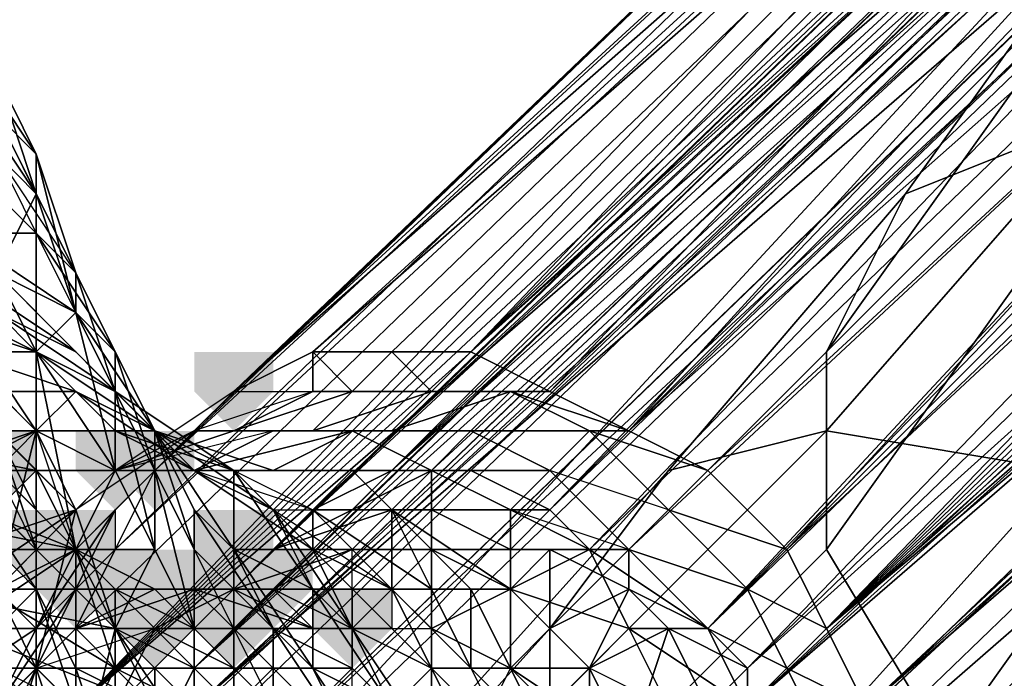
# Model space of a CAD drawing. Units: millimetres. Extents: x 3879 to 10254, y -1772 to 978.
# Drawn here: x 4846 to 4866, y -376 to -363 of the extents above; entities that cross this region are included whole.
import ezdxf

# ---------------------------------------------------------------- set-up
doc = ezdxf.new("R2010")
doc.units = ezdxf.units.MM
doc.layers.add('PDF _Слой1', color=7, linetype='Continuous')
doc.layers.add('Слой1', color=250, linetype='Continuous', lineweight=25)
doc.styles.get("Standard").update_dxf_attribs({"font": 'ariali.ttf', "height": 150})
doc.dimstyles.new('Стиль 150', dxfattribs={"dimtxt": 150, "dimasz": 150, "dimexe": 50, "dimexo": 0, "dimgap": 50, "dimtad": 1, "dimdec": 0, "dimdsep": 32, "dimtxsty": 'Standard', "dimcen": 150, "dimclrd": 256, "dimclre": 256, "dimadec": 0, "dimazin": 0, "dimtfac": 1, "dimtdec": 0, "dimtmove": 0, "dimatfit": 3, "dimfxl": 0, "dimlwd": -1, "dimarcsym": 0})

# ---------------------------------------------------------------- blocks, each defined once
blk = doc.blocks.new('*D8')
at = {"layer": 'Defpoints', "color": 0}
for p in [(9878.981, -351.902), (3878.946, -353.137), (9878.981, -1721.502)]:
    blk.add_point(p, dxfattribs=at)
at = {"layer": 'Слой1', "lineweight": -2}
for p, q in [((9878.981, -351.902), (9878.981, -1771.502)), ((3878.946, -353.137), (3878.946, -1771.502))]:
    blk.add_line(p, q, dxfattribs=at)
at = {"layer": 'Слой1'}
blk.add_line((4028.946, -1721.502), (9728.981, -1721.502), dxfattribs=at)
for points in [[(4028.946, -1696.502), (4028.946, -1746.502), (3878.946, -1721.502)], [(9728.981, -1696.502), (9728.981, -1746.502), (9878.981, -1721.502)]]:
    blk.add_solid(points, dxfattribs=at)
at = {"layer": 'Слой1', "color": 0, "insert": (6811.911, -1594.916), "char_height": 150, "attachment_point": 5}
blk.add_mtext('6000', dxfattribs=at)
blk = doc.blocks.new('*D10')
at = {"layer": 'Defpoints', "color": 0}
for p in [(8825.119, -351.961), (4824.493, -356.666), (8825.119, -766.204)]:
    blk.add_point(p, dxfattribs=at)
at = {"layer": 'Слой1', "lineweight": -2}
for p, q in [((8825.119, -351.961), (8825.119, -816.204)), ((4824.493, -356.666), (4824.493, -816.204))]:
    blk.add_line(p, q, dxfattribs=at)
at = {"layer": 'Слой1'}
blk.add_line((4974.493, -766.204), (8675.119, -766.204), dxfattribs=at)
for points in [[(4974.493, -741.204), (4974.493, -791.204), (4824.493, -766.204)], [(8675.119, -741.204), (8675.119, -791.204), (8825.119, -766.204)]]:
    blk.add_solid(points, dxfattribs=at)
at = {"layer": 'Слой1', "color": 0, "insert": (6906.908, -639.618), "char_height": 150, "attachment_point": 5}
blk.add_mtext('4000', dxfattribs=at)

msp = doc.modelspace()

# ---------------------------------------------------------------- hatches: boundary and pattern name
at = {"layer": 'PDF _Слой1'}
for points in [[(4850.368, -369.995), (4849.584, -369.995), (4849.584, -370.779), (4850.368, -371.563), (4851.153, -370.779), (4851.153, -369.995)], [(4850.368, -369.995), (4849.584, -369.995), (4849.584, -370.779), (4850.368, -371.563), (4851.153, -370.779), (4851.153, -369.995)], [(4845.664, -371.563), (4844.88, -371.563), (4844.88, -372.347), (4845.664, -373.131), (4846.448, -372.347), (4846.448, -371.563)], [(4845.664, -371.563), (4844.88, -371.563), (4844.88, -372.347), (4845.664, -373.131), (4846.448, -372.347), (4846.448, -371.563)], [(4848.016, -371.563), (4847.232, -371.563), (4847.232, -372.347), (4848.016, -373.131), (4848.8, -372.347), (4848.8, -371.563)], [(4848.8, -371.563), (4848.016, -371.563), (4848.016, -372.347), (4848.8, -373.131), (4849.584, -372.347), (4849.584, -371.563)], [(4846.448, -373.131), (4845.664, -373.131), (4845.664, -373.916), (4846.448, -374.7), (4847.232, -373.916), (4847.232, -373.131)], [(4847.232, -373.131), (4846.448, -373.131), (4846.448, -373.916), (4847.232, -374.7), (4848.016, -373.916), (4848.016, -373.131)], [(4847.232, -373.131), (4846.448, -373.131), (4846.448, -373.916), (4847.232, -374.7), (4848.016, -373.916), (4848.016, -373.131)], [(4847.232, -373.131), (4846.448, -373.131), (4846.448, -373.916), (4847.232, -374.7), (4848.016, -373.916), (4848.016, -373.131)], [(4847.232, -373.131), (4846.448, -373.131), (4846.448, -373.916), (4847.232, -374.7), (4848.016, -373.916), (4848.016, -373.131)], [(4847.232, -373.131), (4846.448, -373.131), (4846.448, -373.916), (4847.232, -374.7), (4848.016, -373.916), (4848.016, -373.131)], [(4850.368, -373.131), (4849.584, -373.131), (4849.584, -373.916), (4850.368, -374.7), (4851.153, -373.916), (4851.153, -373.131)], [(4850.368, -373.131), (4849.584, -373.131), (4849.584, -373.916), (4850.368, -374.7), (4851.153, -373.916), (4851.153, -373.131)], [(4847.232, -373.916), (4846.448, -373.916), (4846.448, -374.7), (4847.232, -375.484), (4848.016, -374.7), (4848.016, -373.916)], [(4848.016, -373.916), (4847.232, -373.916), (4847.232, -374.7), (4848.016, -375.484), (4848.8, -374.7), (4848.8, -373.916)], [(4848.016, -373.916), (4847.232, -373.916), (4847.232, -374.7), (4848.016, -375.484), (4848.8, -374.7), (4848.8, -373.916)], [(4848.8, -373.916), (4848.016, -373.916), (4848.016, -374.7), (4848.8, -375.484), (4849.584, -374.7), (4849.584, -373.916)], [(4848.8, -373.916), (4848.016, -373.916), (4848.016, -374.7), (4848.8, -375.484), (4849.584, -374.7), (4849.584, -373.916)], [(4848.8, -373.916), (4848.016, -373.916), (4848.016, -374.7), (4848.8, -375.484), (4849.584, -374.7), (4849.584, -373.916)], [(4848.8, -373.916), (4848.016, -373.916), (4848.016, -374.7), (4848.8, -375.484), (4849.584, -374.7), (4849.584, -373.916)], [(4849.584, -373.916), (4848.8, -373.916), (4848.8, -374.7), (4849.584, -375.484), (4850.368, -374.7), (4850.368, -373.916)], [(4849.584, -373.916), (4848.8, -373.916), (4848.8, -374.7), (4849.584, -375.484), (4850.368, -374.7), (4850.368, -373.916)], [(4849.584, -373.916), (4848.8, -373.916), (4848.8, -374.7), (4849.584, -375.484), (4850.368, -374.7), (4850.368, -373.916)], [(4849.584, -373.916), (4848.8, -373.916), (4848.8, -374.7), (4849.584, -375.484), (4850.368, -374.7), (4850.368, -373.916)], [(4849.584, -373.916), (4848.8, -373.916), (4848.8, -374.7), (4849.584, -375.484), (4850.368, -374.7), (4850.368, -373.916)], [(4849.584, -373.916), (4848.8, -373.916), (4848.8, -374.7), (4849.584, -375.484), (4850.368, -374.7), (4850.368, -373.916)], [(4849.584, -373.916), (4848.8, -373.916), (4848.8, -374.7), (4849.584, -375.484), (4850.368, -374.7), (4850.368, -373.916)], [(4850.368, -373.916), (4849.584, -373.916), (4849.584, -374.7), (4850.368, -375.484), (4851.153, -374.7), (4851.153, -373.916)], [(4851.153, -373.916), (4850.368, -373.916), (4850.368, -374.7), (4851.153, -375.484), (4851.937, -374.7), (4851.937, -373.916)], [(4848.8, -374.7), (4848.016, -374.7), (4848.016, -375.484), (4848.8, -376.268), (4849.584, -375.484), (4849.584, -374.7)], [(4848.8, -374.7), (4848.016, -374.7), (4848.016, -375.484), (4848.8, -376.268), (4849.584, -375.484), (4849.584, -374.7)], [(4848.8, -374.7), (4848.016, -374.7), (4848.016, -375.484), (4848.8, -376.268), (4849.584, -375.484), (4849.584, -374.7)], [(4848.8, -374.7), (4848.016, -374.7), (4848.016, -375.484), (4848.8, -376.268), (4849.584, -375.484), (4849.584, -374.7)], [(4850.368, -374.7), (4849.584, -374.7), (4849.584, -375.484), (4850.368, -376.268), (4851.153, -375.484), (4851.153, -374.7)], [(4850.368, -374.7), (4849.584, -374.7), (4849.584, -375.484), (4850.368, -376.268), (4851.153, -375.484), (4851.153, -374.7)], [(4852.721, -374.7), (4851.937, -374.7), (4851.937, -375.484), (4852.721, -376.268), (4853.505, -375.484), (4853.505, -374.7)], [(4852.721, -374.7), (4851.937, -374.7), (4851.937, -375.484), (4852.721, -376.268), (4853.505, -375.484), (4853.505, -374.7)]]:
    msp.add_hatch(color=256, dxfattribs=at).paths.add_polyline_path(points)

# ---------------------------------------------------------------- linework, layer by layer
at = {"layer": 'PDF _Слой1', "lineweight": 25}
for points in [[(4873.107, -353.529), (4850.368, -375.484), (4873.107, -353.529), (4850.368, -375.484), (4873.107, -352.745)], [(4850.368, -375.484), (4873.107, -352.745), (4850.368, -374.7)], [(4873.107, -352.745), (4872.323, -353.529), (4850.368, -374.7)], [(4858.209, -373.916), (4857.425, -373.916), (4879.38, -352.745)], [(4879.38, -352.745), (4857.425, -373.916), (4877.028, -353.529)], [(4859.778, -375.484), (4858.209, -373.916), (4880.948, -352.745)], [(4880.948, -352.745), (4858.209, -373.916), (4879.38, -352.745)], [(4881.732, -353.529), (4859.778, -375.484), (4881.732, -352.745)], [(4881.732, -352.745), (4859.778, -375.484), (4880.948, -352.745)], [(4862.13, -375.484), (4884.084, -352.745), (4861.346, -373.916)], [(4884.084, -352.745), (4882.516, -352.745), (4861.346, -373.916)], [(4882.516, -352.745), (4880.164, -353.529), (4861.346, -373.916)], [(4884.869, -353.529), (4862.13, -375.484), (4884.869, -353.529), (4862.13, -375.484), (4884.869, -352.745)], [(4884.869, -352.745), (4884.084, -352.745), (4862.13, -375.484)], [(4870.755, -354.313), (4847.232, -377.052), (4870.755, -353.529)], [(4870.755, -353.529), (4847.232, -377.052), (4869.971, -353.529)], [(4847.232, -377.052), (4847.232, -375.484), (4869.971, -353.529)], [(4847.232, -375.484), (4848.016, -373.916), (4869.971, -353.529)], [(4869.971, -353.529), (4848.016, -373.916), (4869.187, -353.529)], [(4848.016, -373.916), (4848.8, -372.347), (4869.187, -353.529)], [(4869.187, -353.529), (4848.8, -372.347), (4868.403, -353.529)], [(4848.8, -372.347), (4849.584, -371.563), (4868.403, -353.529)], [(4873.107, -354.313), (4873.107, -353.529), (4849.584, -376.268)], [(4849.584, -376.268), (4873.107, -353.529), (4850.368, -375.484)], [(4849.584, -371.563), (4850.368, -370.779), (4868.403, -353.529)], [(4851.153, -373.916), (4850.368, -374.7), (4872.323, -353.529)], [(4869.187, -353.529), (4868.403, -353.529), (4850.368, -370.779)], [(4851.937, -369.995), (4869.971, -353.529), (4850.368, -370.779)], [(4869.971, -353.529), (4869.187, -353.529), (4850.368, -370.779)], [(4851.937, -373.131), (4851.153, -373.916), (4873.107, -353.529)], [(4873.107, -353.529), (4851.153, -373.916), (4872.323, -353.529)], [(4853.505, -372.347), (4851.937, -373.131), (4873.107, -353.529)], [(4853.505, -369.995), (4870.755, -353.529), (4851.937, -369.995)], [(4870.755, -353.529), (4851.937, -369.995), (4870.755, -353.529), (4851.937, -369.995), (4869.971, -353.529)], [(4854.289, -372.347), (4853.505, -372.347), (4874.675, -353.529)], [(4874.675, -353.529), (4853.505, -372.347), (4873.891, -353.529)], [(4873.891, -353.529), (4853.505, -372.347), (4873.107, -353.529)], [(4853.505, -369.995), (4855.073, -369.995), (4870.755, -353.529)], [(4854.289, -372.347), (4874.675, -353.529), (4855.073, -372.347)], [(4870.755, -353.529), (4855.073, -369.995), (4871.539, -353.529)], [(4871.539, -353.529), (4855.073, -369.995), (4872.323, -353.529)], [(4872.323, -353.529), (4855.073, -369.995), (4873.107, -353.529)], [(4855.073, -369.995), (4856.641, -370.779), (4873.107, -353.529)], [(4874.675, -353.529), (4855.073, -372.347), (4874.675, -353.529), (4855.073, -372.347), (4875.459, -353.529)], [(4855.073, -372.347), (4875.459, -353.529), (4856.641, -373.131)], [(4873.107, -353.529), (4856.641, -370.779), (4874.675, -353.529)], [(4856.641, -370.779), (4858.209, -371.563), (4874.675, -353.529)], [(4876.244, -353.529), (4877.028, -353.529), (4856.641, -373.131)], [(4875.459, -353.529), (4876.244, -353.529), (4856.641, -373.131)], [(4857.425, -373.916), (4856.641, -373.131), (4877.028, -353.529)], [(4874.675, -353.529), (4858.209, -371.563), (4877.028, -353.529)], [(4859.778, -372.347), (4878.596, -353.529), (4858.209, -371.563)], [(4878.596, -353.529), (4877.028, -353.529), (4858.209, -371.563)], [(4861.346, -373.916), (4880.164, -353.529), (4859.778, -372.347)], [(4880.164, -353.529), (4878.596, -353.529), (4859.778, -372.347)], [(4860.562, -376.268), (4859.778, -375.484), (4882.516, -353.529)], [(4882.516, -353.529), (4859.778, -375.484), (4881.732, -353.529)], [(4883.3, -354.313), (4860.562, -376.268), (4882.516, -353.529)], [(4885.653, -354.313), (4862.13, -375.484), (4885.653, -354.313), (4862.13, -375.484), (4885.653, -353.529)], [(4885.653, -353.529), (4884.869, -353.529), (4862.13, -375.484)], [(4870.755, -355.097), (4847.232, -377.052), (4870.755, -354.313)], [(4873.107, -355.097), (4849.584, -376.268), (4873.107, -355.097), (4849.584, -376.268), (4873.107, -354.313)], [(4884.084, -355.097), (4860.562, -376.268), (4883.3, -354.313)], [(4886.437, -355.097), (4886.437, -354.313), (4862.13, -375.484)], [(4886.437, -354.313), (4885.653, -354.313), (4862.13, -375.484)], [(4870.755, -355.881), (4847.232, -377.052), (4870.755, -355.097)], [(4873.107, -355.881), (4849.584, -377.052), (4873.107, -355.881), (4849.584, -377.052), (4873.107, -355.881), (4849.584, -377.052), (4873.107, -355.097)], [(4849.584, -377.052), (4873.107, -355.097), (4849.584, -376.268)], [(4884.084, -355.881), (4860.562, -377.052), (4884.084, -355.097)], [(4860.562, -377.052), (4860.562, -376.268), (4884.084, -355.097)], [(4862.914, -377.052), (4886.437, -355.097), (4862.13, -375.484)], [(4886.437, -355.881), (4862.914, -377.052), (4886.437, -355.881), (4862.914, -377.052), (4886.437, -355.881), (4862.914, -377.052), (4886.437, -355.097)], [(4870.755, -356.666), (4847.232, -377.052), (4870.755, -355.881)], [(4873.107, -356.666), (4873.107, -355.881), (4849.584, -377.052)], [(4884.084, -356.666), (4860.562, -377.052), (4884.084, -355.881)], [(4886.437, -356.666), (4886.437, -355.881), (4862.914, -377.052)], [(4848.016, -378.62), (4847.232, -377.052), (4870.755, -356.666)], [(4870.755, -356.666), (4848.016, -378.62), (4870.755, -356.666), (4848.016, -378.62), (4869.971, -357.45)], [(4850.368, -378.62), (4873.107, -356.666), (4849.584, -377.052)], [(4873.107, -356.666), (4850.368, -378.62), (4872.323, -357.45)], [(4861.346, -378.62), (4860.562, -377.052), (4884.084, -356.666)], [(4884.084, -356.666), (4861.346, -378.62), (4884.084, -356.666), (4861.346, -378.62), (4884.084, -357.45)], [(4863.698, -378.62), (4886.437, -356.666), (4862.914, -377.052)], [(4869.971, -357.45), (4869.971, -358.234), (4848.016, -378.62)], [(4872.323, -357.45), (4850.368, -378.62), (4872.323, -358.234)], [(4884.084, -357.45), (4883.3, -357.45), (4861.346, -378.62)], [(4883.3, -357.45), (4883.3, -358.234), (4861.346, -378.62)], [(4848.016, -379.404), (4869.971, -358.234), (4850.368, -379.404)], [(4848.016, -379.404), (4848.016, -378.62), (4869.971, -358.234)], [(4848.016, -378.62), (4869.971, -358.234), (4848.016, -378.62), (4869.971, -358.234)], [(4850.368, -379.404), (4872.323, -358.234), (4850.368, -378.62)], [(4872.323, -358.234), (4850.368, -379.404), (4869.971, -358.234)], [(4861.346, -379.404), (4861.346, -378.62), (4883.3, -358.234)], [(4863.698, -379.404), (4861.346, -379.404), (4885.653, -358.234)], [(4883.3, -358.234), (4885.653, -358.234), (4861.346, -379.404)], [(4867.619, -361.37), (4863.698, -366.859), (4867.619, -365.291), (4871.539, -360.586)], [(4866.05, -364.506), (4862.13, -369.995), (4863.698, -366.859), (4867.619, -361.37)], [(4845.664, -365.291), (4844.88, -363.722), (4846.448, -366.075)], [(4845.664, -364.506), (4846.448, -366.075), (4844.88, -363.722)], [(4845.664, -366.075), (4844.88, -364.506), (4846.448, -366.859)], [(4845.664, -365.291), (4846.448, -366.859), (4844.88, -364.506)], [(4846.448, -366.075), (4845.664, -364.506), (4846.448, -366.859)], [(4846.448, -366.859), (4847.232, -368.427), (4845.664, -365.291), (4846.448, -366.859), (4845.664, -364.506), (4845.664, -365.291)], [(4866.05, -368.427), (4862.13, -373.916), (4862.13, -369.995), (4866.05, -364.506)], [(4846.448, -366.075), (4847.232, -368.427), (4845.664, -365.291)], [(4846.448, -366.859), (4845.664, -365.291), (4845.664, -368.427)], [(4863.698, -366.859), (4858.993, -372.347), (4862.13, -371.563), (4867.619, -365.291)], [(4867.619, -365.291), (4862.13, -371.563), (4866.834, -372.347), (4871.539, -366.859)], [(4844.88, -367.643), (4844.88, -366.075), (4846.448, -367.643)], [(4846.448, -367.643), (4847.232, -368.427), (4845.664, -366.075), (4846.448, -367.643), (4844.88, -366.075), (4845.664, -366.075)], [(4846.448, -366.859), (4847.232, -368.427), (4845.664, -366.075)], [(4847.232, -368.427), (4846.448, -366.075), (4847.232, -369.211)], [(4846.448, -366.859), (4847.232, -369.211), (4846.448, -366.075)], [(4845.664, -368.427), (4846.448, -369.995), (4846.448, -366.859)], [(4847.232, -368.427), (4846.448, -366.859), (4848.016, -369.995)], [(4847.232, -368.427), (4848.016, -369.995), (4846.448, -366.859)], [(4847.232, -369.211), (4846.448, -366.859), (4846.448, -369.995)], [(4862.13, -369.995), (4856.641, -375.484), (4858.993, -372.347), (4863.698, -366.859)], [(4845.664, -368.427), (4844.88, -367.643), (4847.232, -369.211)], [(4846.448, -367.643), (4847.232, -369.211), (4844.88, -367.643)], [(4847.232, -369.211), (4846.448, -367.643), (4848.016, -369.995)], [(4847.232, -368.427), (4848.016, -369.995), (4846.448, -367.643)], [(4844.88, -369.211), (4844.096, -368.427), (4845.664, -370.779), (4846.448, -371.563)], [(4846.448, -369.995), (4845.664, -368.427), (4844.88, -369.211)], [(4845.664, -369.211), (4844.88, -368.427), (4847.232, -369.995)], [(4845.664, -368.427), (4847.232, -369.995), (4844.88, -368.427)], [(4847.232, -369.995), (4845.664, -368.427), (4848.016, -370.779)], [(4847.232, -369.211), (4848.016, -370.779), (4845.664, -368.427)], [(4848.016, -369.995), (4847.232, -368.427), (4848.016, -370.779)], [(4847.232, -369.211), (4848.016, -370.779), (4847.232, -368.427)], [(4848.016, -369.995), (4847.232, -368.427), (4848.8, -371.563)], [(4848.8, -371.563), (4849.584, -373.131), (4848.016, -369.995), (4848.8, -371.563), (4847.232, -368.427), (4848.016, -369.995)], [(4868.403, -372.347), (4864.482, -377.836), (4862.13, -373.916), (4866.05, -368.427)], [(4844.88, -369.995), (4844.096, -369.211), (4846.448, -369.995)], [(4846.448, -369.995), (4844.096, -369.211), (4845.664, -369.211)], [(4846.448, -371.563), (4846.448, -369.995), (4844.88, -369.211)], [(4846.448, -371.563), (4844.88, -369.211), (4844.88, -369.995)], [(4845.664, -371.563), (4844.88, -369.211), (4846.448, -371.563), (4847.232, -373.131)], [(4846.448, -369.995), (4845.664, -369.211), (4848.016, -370.779)], [(4847.232, -369.995), (4848.016, -370.779), (4845.664, -369.211)], [(4846.448, -369.995), (4848.016, -372.347), (4847.232, -369.211)], [(4848.016, -370.779), (4847.232, -369.211), (4848.016, -372.347)], [(4848.016, -370.779), (4847.232, -369.211), (4848.8, -371.563)], [(4848.016, -369.995), (4848.8, -371.563), (4847.232, -369.211)], [(4845.664, -370.779), (4844.88, -369.995), (4847.232, -370.779)], [(4847.232, -370.779), (4844.88, -369.995), (4846.448, -369.995)], [(4845.664, -372.347), (4846.448, -371.563), (4844.88, -369.995)], [(4848.016, -372.347), (4846.448, -369.995), (4847.232, -373.916)], [(4847.232, -373.916), (4846.448, -369.995), (4846.448, -371.563)], [(4847.232, -370.779), (4846.448, -369.995), (4848.8, -371.563)], [(4848.016, -370.779), (4848.8, -371.563), (4846.448, -369.995)], [(4848.016, -370.779), (4847.232, -369.995), (4848.8, -371.563)], [(4848.8, -371.563), (4849.584, -372.347), (4848.016, -370.779), (4848.8, -371.563), (4847.232, -369.995), (4848.016, -370.779)], [(4848.8, -371.563), (4849.584, -373.131), (4848.016, -369.995)], [(4848.8, -371.563), (4848.016, -369.995), (4848.8, -372.347)], [(4848.016, -370.779), (4848.8, -372.347), (4848.016, -369.995)], [(4851.937, -370.779), (4851.937, -369.995), (4850.368, -370.779)], [(4853.505, -369.995), (4851.937, -369.995), (4852.721, -370.779)], [(4852.721, -370.779), (4851.937, -369.995), (4851.937, -370.779)], [(4852.721, -370.779), (4854.289, -370.779), (4853.505, -369.995)], [(4853.505, -369.995), (4854.289, -370.779), (4855.073, -369.995)], [(4855.073, -369.995), (4854.289, -370.779), (4856.641, -370.779)], [(4862.13, -373.916), (4856.641, -379.404), (4856.641, -375.484), (4862.13, -369.995)], [(4842.528, -371.563), (4841.743, -370.779), (4845.664, -371.563), (4846.448, -372.347)], [(4844.88, -370.779), (4846.448, -372.347), (4845.664, -371.563)], [(4846.448, -372.347), (4844.88, -370.779), (4845.664, -371.563)], [(4844.88, -370.779), (4846.448, -372.347), (4845.664, -371.563)], [(4846.448, -372.347), (4844.88, -370.779), (4845.664, -372.347)], [(4846.448, -371.563), (4845.664, -370.779), (4844.88, -373.131), (4845.664, -374.7)], [(4846.448, -371.563), (4845.664, -370.779), (4847.232, -370.779)], [(4846.448, -371.563), (4845.664, -371.563), (4845.664, -370.779)], [(4848.016, -371.563), (4846.448, -371.563), (4847.232, -370.779)], [(4848.016, -371.563), (4847.232, -370.779), (4849.584, -372.347)], [(4848.8, -371.563), (4849.584, -372.347), (4847.232, -370.779)], [(4848.8, -372.347), (4850.368, -370.779), (4848.016, -372.347), (4848.8, -372.347), (4847.232, -373.916), (4848.016, -372.347)], [(4848.8, -371.563), (4849.584, -372.347), (4848.016, -370.779)], [(4848.8, -371.563), (4848.016, -370.779), (4850.368, -372.347)], [(4849.584, -372.347), (4851.153, -373.131), (4848.8, -371.563), (4850.368, -372.347), (4848.016, -370.779), (4848.8, -371.563)], [(4848.8, -372.347), (4848.016, -370.779), (4848.8, -373.916)], [(4848.016, -372.347), (4848.8, -373.916), (4848.016, -370.779)], [(4849.584, -371.563), (4850.368, -370.779), (4848.016, -372.347)], [(4850.368, -370.779), (4851.937, -370.779), (4849.584, -371.563), (4850.368, -371.563), (4848.016, -372.347), (4849.584, -371.563)], [(4850.368, -370.779), (4849.584, -371.563), (4848.8, -372.347)], [(4850.368, -371.563), (4851.937, -370.779), (4849.584, -371.563)], [(4851.937, -371.563), (4852.721, -370.779), (4850.368, -371.563)], [(4850.368, -371.563), (4852.721, -370.779), (4851.937, -370.779)], [(4853.505, -371.563), (4854.289, -370.779), (4851.937, -371.563)], [(4851.937, -371.563), (4854.289, -370.779), (4852.721, -370.779)], [(4854.289, -370.779), (4853.505, -371.563), (4855.857, -370.779)], [(4855.073, -371.563), (4855.857, -370.779), (4853.505, -371.563)], [(4854.289, -370.779), (4855.857, -370.779), (4856.641, -370.779)], [(4855.857, -370.779), (4855.073, -371.563), (4857.425, -371.563)], [(4856.641, -370.779), (4855.857, -370.779), (4858.209, -371.563)], [(4855.857, -370.779), (4857.425, -371.563), (4858.209, -371.563)], [(4843.312, -373.131), (4842.528, -371.563), (4846.448, -372.347), (4847.232, -373.916)], [(4844.88, -372.347), (4844.096, -372.347), (4846.448, -371.563)], [(4845.664, -371.563), (4846.448, -371.563), (4844.096, -372.347)], [(4845.664, -371.563), (4846.448, -373.916), (4844.88, -372.347)], [(4844.88, -372.347), (4846.448, -371.563), (4846.448, -372.347)], [(4846.448, -373.916), (4845.664, -371.563), (4846.448, -372.347)], [(4845.664, -371.563), (4846.448, -373.131), (4846.448, -372.347)], [(4846.448, -373.131), (4845.664, -371.563), (4846.448, -372.347)], [(4848.016, -371.563), (4846.448, -371.563), (4845.664, -371.563), (4848.016, -371.563), (4846.448, -371.563), (4845.664, -371.563)], [(4848.016, -372.347), (4849.584, -371.563), (4847.232, -373.131), (4848.016, -372.347), (4845.664, -374.7), (4847.232, -373.131)], [(4847.232, -373.916), (4845.664, -372.347), (4847.232, -373.916), (4845.664, -372.347), (4846.448, -371.563)], [(4846.448, -372.347), (4845.664, -371.563), (4847.232, -373.131), (4848.016, -375.484)], [(4847.232, -373.131), (4846.448, -371.563), (4845.664, -374.7), (4846.448, -376.268)], [(4848.8, -371.563), (4848.016, -371.563), (4846.448, -371.563), (4848.8, -371.563), (4848.016, -371.563), (4846.448, -371.563)], [(4846.448, -372.347), (4846.448, -371.563), (4848.016, -372.347)], [(4848.016, -372.347), (4846.448, -371.563), (4848.016, -371.563)], [(4848.016, -372.347), (4849.584, -371.563), (4847.232, -373.131)], [(4849.584, -372.347), (4848.016, -371.563), (4848.8, -371.563)], [(4848.8, -371.563), (4848.016, -371.563), (4850.368, -372.347)], [(4849.584, -372.347), (4850.368, -372.347), (4848.016, -371.563)], [(4849.584, -372.347), (4848.016, -372.347), (4848.016, -371.563)], [(4849.584, -372.347), (4851.153, -371.563), (4848.016, -372.347)], [(4848.016, -372.347), (4849.584, -371.563), (4848.016, -372.347), (4849.584, -371.563), (4851.153, -371.563)], [(4849.584, -371.563), (4848.016, -372.347), (4850.368, -371.563)], [(4850.368, -372.347), (4851.153, -372.347), (4848.8, -371.563)], [(4851.153, -372.347), (4849.584, -372.347), (4848.8, -371.563)], [(4850.368, -372.347), (4851.153, -373.131), (4848.8, -371.563)], [(4849.584, -372.347), (4848.8, -371.563), (4851.153, -373.131)], [(4850.368, -372.347), (4851.937, -373.131), (4849.584, -372.347), (4851.153, -373.131), (4848.8, -371.563), (4849.584, -372.347)], [(4849.584, -373.131), (4848.8, -371.563), (4849.584, -373.916)], [(4848.8, -372.347), (4849.584, -373.916), (4848.8, -371.563)], [(4850.368, -372.347), (4848.8, -371.563), (4850.368, -373.916)], [(4849.584, -373.131), (4850.368, -373.916), (4848.8, -371.563)], [(4851.153, -372.347), (4852.721, -371.563), (4849.584, -372.347)], [(4849.584, -372.347), (4852.721, -371.563), (4851.153, -371.563)], [(4849.584, -371.563), (4851.153, -371.563), (4850.368, -371.563)], [(4851.153, -371.563), (4851.937, -371.563), (4850.368, -371.563)], [(4854.289, -372.347), (4852.721, -371.563), (4851.153, -372.347)], [(4852.721, -371.563), (4853.505, -371.563), (4851.153, -371.563)], [(4851.153, -371.563), (4853.505, -371.563), (4851.937, -371.563)], [(4858.993, -372.347), (4851.937, -380.188), (4855.073, -378.62), (4862.13, -371.563)], [(4853.505, -371.563), (4852.721, -371.563), (4855.073, -371.563)], [(4854.289, -372.347), (4855.073, -371.563), (4852.721, -371.563)], [(4855.073, -371.563), (4854.289, -372.347), (4856.641, -372.347)], [(4857.425, -371.563), (4858.993, -373.131), (4856.641, -372.347), (4857.425, -371.563), (4855.073, -371.563), (4856.641, -372.347)], [(4862.13, -371.563), (4855.073, -378.62), (4859.778, -380.188), (4866.834, -372.347)], [(4858.209, -371.563), (4857.425, -371.563), (4859.778, -372.347)], [(4857.425, -371.563), (4858.993, -373.131), (4859.778, -372.347)], [(4844.096, -373.916), (4847.232, -373.916), (4843.312, -372.347)], [(4847.232, -373.916), (4845.664, -372.347), (4843.312, -372.347)], [(4844.88, -372.347), (4846.448, -374.7), (4845.664, -375.484)], [(4846.448, -374.7), (4844.88, -372.347), (4846.448, -373.916)], [(4844.88, -373.916), (4844.88, -372.347), (4846.448, -372.347)], [(4844.88, -373.916), (4846.448, -372.347), (4847.232, -373.131)], [(4846.448, -373.916), (4845.664, -373.131), (4846.448, -373.916), (4845.664, -373.131), (4845.664, -372.347)], [(4845.664, -372.347), (4846.448, -373.131), (4846.448, -372.347)], [(4845.664, -372.347), (4846.448, -373.916), (4846.448, -373.131)], [(4847.232, -373.916), (4845.664, -374.7), (4848.016, -372.347)], [(4846.448, -372.347), (4847.232, -373.916), (4846.448, -373.916)], [(4847.232, -373.916), (4846.448, -372.347), (4846.448, -373.131)], [(4846.448, -372.347), (4847.232, -373.916), (4846.448, -373.131)], [(4847.232, -373.916), (4846.448, -372.347), (4846.448, -373.131)], [(4847.232, -373.131), (4846.448, -372.347), (4848.016, -372.347)], [(4847.232, -373.916), (4846.448, -372.347), (4848.016, -375.484), (4848.8, -377.052)], [(4848.8, -373.916), (4848.016, -372.347), (4847.232, -373.916)], [(4848.016, -373.131), (4847.232, -373.916), (4848.8, -372.347)], [(4848.8, -372.347), (4848.016, -373.131), (4848.8, -372.347), (4848.016, -373.131), (4848.016, -373.916)], [(4849.584, -373.916), (4848.8, -372.347), (4849.584, -375.484)], [(4848.8, -373.916), (4849.584, -375.484), (4848.8, -372.347)], [(4851.153, -373.131), (4851.937, -373.131), (4849.584, -372.347)], [(4851.153, -373.131), (4849.584, -372.347), (4851.937, -373.916)], [(4851.937, -373.131), (4853.505, -374.7), (4851.153, -373.131), (4851.937, -373.916), (4849.584, -372.347), (4851.153, -373.131)], [(4856.641, -375.484), (4849.584, -383.325), (4851.937, -380.188), (4858.993, -372.347)], [(4851.937, -373.131), (4852.721, -372.347), (4850.368, -372.347)], [(4852.721, -372.347), (4851.153, -372.347), (4850.368, -372.347)], [(4851.153, -373.131), (4850.368, -372.347), (4851.937, -374.7)], [(4850.368, -373.916), (4851.937, -374.7), (4850.368, -372.347)], [(4852.721, -372.347), (4854.289, -372.347), (4851.153, -372.347)], [(4851.937, -373.131), (4853.505, -372.347), (4851.937, -373.916)], [(4851.937, -373.916), (4853.505, -372.347), (4852.721, -373.131)], [(4853.505, -373.131), (4852.721, -372.347), (4851.937, -373.131)], [(4853.505, -372.347), (4854.289, -372.347), (4852.721, -373.131)], [(4854.289, -372.347), (4853.505, -373.131), (4852.721, -373.131)], [(4853.505, -373.131), (4854.289, -372.347), (4852.721, -372.347)], [(4855.857, -373.131), (4854.289, -372.347), (4853.505, -373.131)], [(4853.505, -373.131), (4854.289, -372.347), (4854.289, -373.131)], [(4856.641, -372.347), (4858.209, -373.916), (4855.857, -373.131), (4856.641, -372.347), (4854.289, -372.347), (4855.857, -373.131)], [(4854.289, -372.347), (4855.073, -372.347), (4854.289, -373.131)], [(4855.073, -372.347), (4856.641, -373.131), (4854.289, -373.131)], [(4858.209, -373.916), (4858.993, -373.131), (4856.641, -372.347)], [(4859.778, -372.347), (4858.993, -373.131), (4861.346, -373.916)], [(4866.834, -372.347), (4859.778, -380.188), (4862.914, -382.541), (4870.755, -375.484)], [(4872.323, -375.484), (4868.403, -380.188), (4864.482, -377.836), (4868.403, -372.347)], [(4844.096, -374.7), (4843.312, -373.131), (4847.232, -373.916), (4848.016, -375.484)], [(4845.664, -373.131), (4844.096, -373.916), (4846.448, -373.916)], [(4845.664, -374.7), (4844.88, -374.7), (4847.232, -373.131)], [(4844.88, -374.7), (4844.88, -373.916), (4847.232, -373.131)], [(4846.448, -373.131), (4848.016, -374.7), (4847.232, -373.916)], [(4848.016, -374.7), (4846.448, -373.131), (4847.232, -373.916)], [(4847.232, -373.916), (4846.448, -373.131), (4846.448, -373.916)], [(4847.232, -374.7), (4846.448, -375.484), (4848.016, -373.131)], [(4847.232, -373.916), (4848.016, -373.131), (4846.448, -375.484)], [(4848.016, -375.484), (4847.232, -373.131), (4846.448, -376.268), (4847.232, -378.62)], [(4848.016, -373.131), (4848.016, -373.916), (4847.232, -374.7)], [(4850.368, -373.916), (4849.584, -373.131), (4851.153, -375.484)], [(4849.584, -373.916), (4851.153, -375.484), (4849.584, -373.131)], [(4851.153, -373.916), (4851.937, -373.131), (4851.937, -373.916)], [(4852.721, -373.131), (4853.505, -373.131), (4851.153, -373.916)], [(4853.505, -373.131), (4852.721, -373.916), (4851.153, -373.916)], [(4852.721, -373.131), (4851.153, -373.916), (4851.937, -373.916)], [(4851.937, -373.916), (4853.505, -374.7), (4851.153, -373.131)], [(4851.937, -373.916), (4851.153, -373.131), (4852.721, -375.484)], [(4851.937, -374.7), (4852.721, -375.484), (4851.153, -373.131)], [(4853.505, -374.7), (4854.289, -374.7), (4851.937, -373.131)], [(4854.289, -374.7), (4853.505, -373.131), (4851.937, -373.131)], [(4852.721, -373.916), (4853.505, -373.131), (4853.505, -373.916)], [(4855.073, -374.7), (4855.857, -374.7), (4853.505, -373.131)], [(4855.857, -374.7), (4855.857, -373.131), (4853.505, -373.131)], [(4855.073, -374.7), (4853.505, -373.131), (4854.289, -374.7)], [(4853.505, -373.916), (4853.505, -373.131), (4854.289, -373.131)], [(4853.505, -373.916), (4854.289, -373.131), (4854.289, -373.916)], [(4854.289, -373.131), (4856.641, -373.131), (4855.857, -373.916)], [(4855.857, -373.916), (4854.289, -373.916), (4854.289, -373.131)], [(4857.425, -373.916), (4855.857, -373.131), (4855.857, -374.7)], [(4857.425, -373.916), (4858.209, -373.916), (4855.857, -373.131)], [(4856.641, -373.131), (4857.425, -373.916), (4855.857, -373.916)], [(4858.993, -373.131), (4858.209, -373.916), (4860.562, -374.7)], [(4858.993, -373.131), (4860.562, -374.7), (4861.346, -373.916)], [(4844.096, -373.916), (4845.664, -373.916), (4846.448, -373.916)], [(4845.664, -376.268), (4848.016, -376.268), (4844.096, -373.916)], [(4848.016, -376.268), (4847.232, -373.916), (4844.096, -373.916)], [(4846.448, -375.484), (4844.88, -375.484), (4847.232, -373.916)], [(4845.664, -374.7), (4847.232, -373.916), (4844.88, -375.484)], [(4845.664, -373.916), (4846.448, -374.7), (4846.448, -373.916)], [(4846.448, -374.7), (4845.664, -373.916), (4845.664, -374.7)], [(4846.448, -373.916), (4846.448, -374.7), (4847.232, -374.7)], [(4847.232, -374.7), (4847.232, -373.916), (4846.448, -373.916)], [(4846.448, -373.916), (4847.232, -374.7), (4846.448, -374.7)], [(4847.232, -374.7), (4846.448, -373.916), (4847.232, -373.916)], [(4848.016, -375.484), (4848.8, -373.916), (4847.232, -373.916)], [(4848.8, -374.7), (4847.232, -373.916), (4847.232, -374.7)], [(4847.232, -373.916), (4848.016, -375.484), (4847.232, -374.7)], [(4848.016, -375.484), (4847.232, -373.916), (4848.016, -374.7)], [(4847.232, -373.916), (4848.8, -374.7), (4848.016, -374.7)], [(4848.016, -373.916), (4847.232, -375.484), (4847.232, -374.7)], [(4848.016, -376.268), (4848.016, -375.484), (4847.232, -373.916)], [(4848.016, -375.484), (4847.232, -373.916), (4848.8, -377.052), (4849.584, -377.836)], [(4849.584, -375.484), (4848.8, -373.916), (4848.016, -375.484)], [(4849.584, -374.7), (4850.368, -373.916), (4850.368, -374.7)], [(4850.368, -373.916), (4849.584, -374.7), (4850.368, -374.7)], [(4851.153, -375.484), (4849.584, -373.916), (4851.153, -377.052)], [(4849.584, -375.484), (4851.153, -377.052), (4849.584, -373.916)], [(4850.368, -374.7), (4850.368, -373.916), (4850.368, -374.7), (4850.368, -373.916), (4851.153, -373.916)], [(4850.368, -373.916), (4851.153, -373.916), (4851.937, -373.916)], [(4851.153, -373.916), (4852.721, -373.916), (4850.368, -374.7)], [(4852.721, -373.916), (4851.153, -374.7), (4850.368, -374.7)], [(4851.153, -373.916), (4850.368, -374.7), (4850.368, -373.916)], [(4850.368, -373.916), (4851.937, -373.916), (4851.153, -373.916)], [(4851.937, -374.7), (4850.368, -373.916), (4851.937, -376.268)], [(4851.153, -375.484), (4851.937, -376.268), (4850.368, -373.916)], [(4851.153, -374.7), (4852.721, -374.7), (4851.153, -374.7), (4852.721, -374.7), (4852.721, -373.916)], [(4853.505, -374.7), (4851.937, -373.916), (4854.289, -376.268)], [(4852.721, -375.484), (4854.289, -376.268), (4851.937, -373.916)], [(4852.721, -374.7), (4852.721, -373.916), (4853.505, -373.916)], [(4852.721, -374.7), (4853.505, -373.916), (4853.505, -374.7)], [(4853.505, -374.7), (4854.289, -373.916), (4854.289, -375.484)], [(4854.289, -373.916), (4853.505, -374.7), (4853.505, -373.916)], [(4855.857, -374.7), (4854.289, -375.484), (4854.289, -373.916)], [(4854.289, -373.916), (4855.857, -373.916), (4855.857, -374.7)], [(4857.425, -373.916), (4855.857, -374.7), (4858.209, -375.484)], [(4855.857, -373.916), (4857.425, -373.916), (4856.641, -373.916)], [(4855.857, -374.7), (4856.641, -373.916), (4856.641, -375.484)], [(4856.641, -373.916), (4855.857, -374.7), (4855.857, -373.916)], [(4857.425, -373.916), (4858.209, -373.916), (4856.641, -373.916)], [(4856.641, -373.916), (4858.209, -373.916), (4858.209, -374.7)], [(4858.209, -374.7), (4856.641, -375.484), (4856.641, -373.916)], [(4864.482, -377.836), (4858.993, -384.109), (4856.641, -379.404), (4862.13, -373.916)], [(4858.209, -373.916), (4857.425, -373.916), (4859.778, -375.484)], [(4858.209, -375.484), (4859.778, -375.484), (4857.425, -373.916)], [(4859.778, -375.484), (4860.562, -374.7), (4858.209, -373.916)], [(4858.209, -373.916), (4859.778, -375.484), (4858.209, -374.7)], [(4861.346, -373.916), (4860.562, -374.7), (4862.13, -375.484)], [(4846.448, -376.268), (4845.664, -374.7), (4842.528, -377.836), (4843.312, -379.404)], [(4844.88, -375.484), (4844.096, -374.7), (4848.016, -375.484), (4848.8, -377.052)], [(4845.664, -374.7), (4846.448, -375.484), (4846.448, -374.7)], [(4846.448, -375.484), (4845.664, -374.7), (4845.664, -375.484)], [(4845.664, -375.484), (4846.448, -374.7), (4847.232, -377.052)], [(4846.448, -376.268), (4845.664, -377.052), (4847.232, -374.7)], [(4846.448, -375.484), (4847.232, -374.7), (4845.664, -377.052)], [(4847.232, -374.7), (4846.448, -375.484), (4847.232, -375.484)], [(4847.232, -374.7), (4846.448, -374.7), (4846.448, -375.484)], [(4846.448, -374.7), (4847.232, -376.268), (4847.232, -377.052)], [(4847.232, -376.268), (4846.448, -374.7), (4847.232, -374.7)], [(4847.232, -374.7), (4847.232, -375.484), (4846.448, -376.268)], [(4848.8, -374.7), (4847.232, -375.484), (4849.584, -374.7)], [(4849.584, -374.7), (4847.232, -375.484), (4848.8, -375.484)], [(4848.8, -374.7), (4847.232, -374.7), (4847.232, -375.484)], [(4849.584, -374.7), (4847.232, -374.7), (4848.8, -374.7), (4849.584, -374.7), (4847.232, -374.7), (4848.8, -374.7)], [(4847.232, -374.7), (4848.8, -376.268), (4847.232, -376.268)], [(4848.8, -376.268), (4847.232, -374.7), (4848.016, -375.484)], [(4848.016, -374.7), (4848.8, -375.484), (4848.016, -375.484)], [(4848.016, -374.7), (4849.584, -375.484), (4848.8, -375.484)], [(4849.584, -375.484), (4848.016, -374.7), (4848.8, -374.7)], [(4849.584, -374.7), (4848.8, -374.7), (4850.368, -374.7)], [(4850.368, -374.7), (4849.584, -374.7), (4850.368, -374.7), (4849.584, -374.7), (4848.8, -374.7)], [(4848.8, -375.484), (4850.368, -374.7), (4849.584, -374.7)], [(4850.368, -374.7), (4848.8, -375.484), (4849.584, -375.484)], [(4848.8, -374.7), (4849.584, -374.7), (4849.584, -375.484)], [(4850.368, -374.7), (4850.368, -375.484), (4850.368, -374.7), (4850.368, -375.484), (4849.584, -375.484)], [(4850.368, -375.484), (4849.584, -374.7), (4851.937, -375.484)], [(4851.937, -375.484), (4849.584, -374.7), (4850.368, -374.7)], [(4850.368, -375.484), (4849.584, -375.484), (4849.584, -374.7)], [(4849.584, -374.7), (4851.153, -374.7), (4850.368, -374.7), (4849.584, -374.7), (4851.153, -374.7), (4850.368, -374.7)], [(4851.937, -375.484), (4850.368, -374.7), (4851.153, -374.7)], [(4852.721, -375.484), (4851.937, -375.484), (4851.153, -374.7)], [(4851.153, -374.7), (4852.721, -374.7), (4852.721, -375.484)], [(4852.721, -375.484), (4851.937, -374.7), (4853.505, -377.052)], [(4851.937, -376.268), (4853.505, -377.052), (4851.937, -374.7)], [(4852.721, -375.484), (4853.505, -374.7), (4853.505, -375.484)], [(4853.505, -374.7), (4852.721, -375.484), (4852.721, -374.7)], [(4854.289, -374.7), (4853.505, -374.7), (4855.073, -376.268)], [(4855.073, -376.268), (4855.857, -377.836), (4854.289, -376.268), (4855.073, -376.268), (4853.505, -374.7), (4854.289, -376.268)], [(4854.289, -375.484), (4853.505, -374.7), (4853.505, -375.484), (4854.289, -375.484), (4854.289, -376.268), (4853.505, -375.484)], [(4854.289, -374.7), (4855.073, -376.268), (4855.073, -374.7)], [(4854.289, -375.484), (4855.857, -374.7), (4855.857, -376.268)], [(4855.857, -376.268), (4855.857, -374.7), (4855.073, -374.7)], [(4855.073, -374.7), (4855.073, -376.268), (4855.857, -376.268)], [(4857.425, -376.268), (4855.857, -374.7), (4855.857, -376.268)], [(4858.209, -375.484), (4858.993, -377.052), (4857.425, -376.268), (4858.209, -375.484), (4855.857, -374.7), (4857.425, -376.268)], [(4856.641, -375.484), (4855.857, -376.268), (4855.857, -374.7)], [(4856.641, -375.484), (4858.209, -374.7), (4857.425, -376.268)], [(4858.993, -375.484), (4857.425, -376.268), (4858.209, -374.7)], [(4858.209, -374.7), (4859.778, -375.484), (4858.993, -375.484)], [(4860.562, -374.7), (4859.778, -375.484), (4861.346, -376.268)], [(4860.562, -374.7), (4861.346, -376.268), (4862.13, -375.484)], [(4845.664, -377.052), (4844.096, -377.052), (4846.448, -375.484)], [(4844.88, -375.484), (4846.448, -375.484), (4844.096, -377.052)], [(4846.448, -377.052), (4844.88, -375.484), (4848.8, -377.052), (4849.584, -377.836)], [(4847.232, -375.484), (4846.448, -376.268), (4845.664, -377.052), (4847.232, -375.484), (4846.448, -376.268), (4845.664, -377.052)], [(4846.448, -375.484), (4845.664, -375.484), (4846.448, -376.268)], [(4846.448, -376.268), (4845.664, -375.484), (4845.664, -377.052)], [(4847.232, -377.052), (4845.664, -376.268), (4845.664, -375.484)], [(4848.8, -375.484), (4847.232, -375.484), (4846.448, -376.268), (4848.8, -375.484), (4847.232, -375.484), (4846.448, -376.268)], [(4846.448, -376.268), (4848.016, -376.268), (4847.232, -375.484)], [(4847.232, -375.484), (4846.448, -375.484), (4846.448, -376.268)], [(4847.232, -375.484), (4847.232, -377.052), (4846.448, -376.268)], [(4848.8, -375.484), (4848.016, -376.268), (4847.232, -375.484), (4848.8, -375.484), (4847.232, -375.484)], [(4848.8, -377.052), (4848.016, -375.484), (4847.232, -378.62), (4848.8, -380.188)], [(4848.8, -375.484), (4848.016, -376.268), (4848.016, -377.052)], [(4848.016, -377.052), (4849.584, -375.484), (4848.8, -375.484)], [(4849.584, -375.484), (4848.016, -377.052), (4849.584, -377.052)], [(4849.584, -377.052), (4849.584, -375.484), (4848.016, -375.484)], [(4848.016, -375.484), (4849.584, -376.268), (4848.8, -376.268)], [(4849.584, -376.268), (4848.016, -375.484), (4848.8, -375.484)], [(4849.584, -377.052), (4848.016, -375.484), (4848.016, -376.268)], [(4848.8, -377.052), (4848.016, -375.484), (4849.584, -377.836), (4851.153, -379.404)], [(4848.8, -375.484), (4850.368, -376.268), (4849.584, -376.268)], [(4850.368, -376.268), (4848.8, -375.484), (4849.584, -375.484)], [(4850.368, -375.484), (4849.584, -375.484), (4849.584, -376.268)], [(4849.584, -375.484), (4849.584, -377.052), (4849.584, -376.268)], [(4851.153, -377.052), (4849.584, -375.484), (4849.584, -377.052)], [(4849.584, -375.484), (4850.368, -375.484), (4850.368, -376.268)], [(4856.641, -379.404), (4849.584, -387.245), (4849.584, -383.325), (4856.641, -375.484)], [(4851.153, -375.484), (4850.368, -375.484), (4851.937, -375.484)], [(4851.153, -376.268), (4850.368, -376.268), (4850.368, -375.484)], [(4850.368, -375.484), (4851.153, -375.484), (4851.153, -376.268)], [(4851.937, -376.268), (4851.153, -375.484), (4852.721, -377.836)], [(4851.153, -377.052), (4852.721, -377.836), (4851.153, -375.484)], [(4852.721, -376.268), (4851.153, -375.484), (4852.721, -375.484)], [(4852.721, -375.484), (4851.153, -375.484), (4851.937, -375.484)], [(4852.721, -376.268), (4851.153, -376.268), (4851.153, -375.484)], [(4854.289, -376.268), (4852.721, -375.484), (4854.289, -377.836)], [(4853.505, -377.052), (4854.289, -377.836), (4852.721, -375.484)], [(4853.505, -377.052), (4852.721, -376.268), (4852.721, -375.484)], [(4853.505, -377.052), (4852.721, -375.484), (4854.289, -376.268)], [(4854.289, -376.268), (4852.721, -375.484), (4853.505, -375.484)], [(4855.857, -376.268), (4854.289, -376.268), (4854.289, -375.484)], [(4855.857, -376.268), (4856.641, -375.484), (4856.641, -377.052)], [(4857.425, -376.268), (4856.641, -377.052), (4856.641, -375.484)], [(4857.425, -376.268), (4858.993, -375.484), (4858.209, -377.836)], [(4859.778, -375.484), (4858.209, -375.484), (4860.562, -377.052)], [(4858.993, -377.052), (4860.562, -377.052), (4858.209, -375.484)], [(4859.778, -377.052), (4858.209, -377.836), (4858.993, -375.484)], [(4859.778, -375.484), (4860.562, -376.268), (4858.993, -375.484)], [(4858.993, -375.484), (4860.562, -376.268), (4859.778, -377.052)], [(4860.562, -377.052), (4861.346, -376.268), (4859.778, -375.484)], [(4862.13, -375.484), (4861.346, -376.268), (4862.914, -377.052)], [(4847.232, -378.62), (4846.448, -376.268), (4843.312, -379.404), (4844.88, -381.756)], [(4845.664, -377.052), (4844.88, -377.836), (4846.448, -376.268)], [(4846.448, -376.268), (4844.88, -377.836), (4845.664, -377.836)], [(4847.232, -377.052), (4846.448, -378.62), (4845.664, -377.836), (4847.232, -377.052), (4846.448, -376.268), (4845.664, -377.836)], [(4846.448, -377.836), (4845.664, -378.62), (4846.448, -376.268)], [(4845.664, -377.052), (4846.448, -376.268), (4845.664, -378.62)], [(4847.232, -377.836), (4848.016, -376.268), (4845.664, -376.268)], [(4848.016, -376.268), (4846.448, -376.268), (4847.232, -377.052)], [(4846.448, -377.836), (4846.448, -376.268), (4847.232, -377.052)], [(4847.232, -377.052), (4848.016, -377.052), (4848.016, -376.268)], [(4847.232, -377.052), (4847.232, -376.268), (4848.016, -378.62)], [(4847.232, -376.268), (4848.8, -377.052), (4848.016, -378.62)], [(4848.8, -377.052), (4847.232, -376.268), (4848.8, -376.268)], [(4849.584, -377.836), (4848.016, -376.268), (4847.232, -377.836)], [(4849.584, -377.836), (4849.584, -377.052), (4848.016, -376.268)], [(4849.584, -377.052), (4848.8, -377.836), (4849.584, -376.268)], [(4849.584, -377.052), (4849.584, -376.268), (4848.8, -377.836)], [(4848.8, -376.268), (4849.584, -377.052), (4848.8, -377.052)], [(4849.584, -377.052), (4848.8, -376.268), (4849.584, -376.268)], [(4849.584, -376.268), (4850.368, -377.052), (4849.584, -377.052)], [(4850.368, -377.052), (4849.584, -376.268), (4850.368, -376.268)], [(4851.937, -377.052), (4850.368, -377.052), (4851.153, -376.268)], [(4850.368, -376.268), (4851.153, -376.268), (4850.368, -377.052)], [(4851.153, -376.268), (4852.721, -376.268), (4851.937, -377.052)], [(4853.505, -377.052), (4851.937, -376.268), (4853.505, -378.62)], [(4852.721, -377.836), (4853.505, -378.62), (4851.937, -376.268)], [(4852.721, -377.836), (4852.721, -376.268), (4851.937, -377.052), (4852.721, -377.836), (4852.721, -378.62), (4851.937, -377.052)], [(4852.721, -377.836), (4852.721, -376.268), (4854.289, -377.836)], [(4854.289, -377.836), (4852.721, -376.268), (4853.505, -377.052)], [(4854.289, -377.836), (4853.505, -377.052), (4854.289, -376.268)], [(4854.289, -377.836), (4855.857, -377.836), (4854.289, -376.268)], [(4855.073, -377.836), (4854.289, -377.836), (4854.289, -376.268)], [(4854.289, -376.268), (4855.857, -376.268), (4855.073, -377.836)], [(4855.857, -376.268), (4855.073, -376.268), (4856.641, -377.836)], [(4855.073, -376.268), (4855.857, -377.836), (4856.641, -377.836)], [(4856.641, -377.052), (4855.857, -376.268), (4855.073, -377.836), (4856.641, -377.052), (4855.857, -378.62), (4855.073, -377.836)], [(4856.641, -377.836), (4858.209, -377.836), (4855.857, -376.268)], [(4858.209, -377.836), (4857.425, -376.268), (4855.857, -376.268)], [(4856.641, -377.052), (4857.425, -376.268), (4857.425, -378.62)], [(4858.209, -377.836), (4858.993, -377.052), (4857.425, -376.268)], [(4858.209, -377.836), (4857.425, -378.62), (4857.425, -376.268)], [(4860.562, -376.268), (4860.562, -377.052), (4859.778, -377.052)], [(4861.346, -376.268), (4860.562, -377.052), (4862.13, -377.836)], [(4862.914, -377.052), (4863.698, -378.62), (4862.13, -377.836), (4862.914, -377.052), (4861.346, -376.268), (4862.13, -377.836)]]:
    msp.add_lwpolyline(points, close=True, dxfattribs=at)
for points in [[(4859.778, -375.484), (4881.732, -352.745), (4859.778, -375.484)], [(4862.13, -375.484), (4884.084, -352.745), (4862.13, -375.484)], [(4847.232, -375.484), (4869.971, -353.529), (4847.232, -375.484)], [(4847.232, -375.484), (4869.971, -353.529), (4847.232, -375.484)], [(4847.232, -375.484), (4869.971, -353.529), (4847.232, -375.484)], [(4848.8, -372.347), (4868.403, -353.529), (4848.8, -372.347)], [(4849.584, -376.268), (4873.107, -353.529), (4849.584, -376.268)], [(4849.584, -371.563), (4868.403, -353.529), (4849.584, -371.563)], [(4851.937, -373.131), (4873.107, -353.529), (4851.937, -373.131)], [(4851.937, -373.131), (4873.107, -353.529), (4851.937, -373.131)], [(4851.937, -369.995), (4869.971, -353.529), (4851.937, -369.995)], [(4856.641, -370.779), (4873.107, -353.529), (4856.641, -370.779)], [(4860.562, -376.268), (4882.516, -353.529), (4860.562, -376.268)], [(4860.562, -376.268), (4883.3, -354.313), (4860.562, -376.268)], [(4860.562, -376.268), (4883.3, -354.313), (4860.562, -376.268)], [(4847.232, -377.052), (4870.755, -355.097), (4847.232, -377.052)], [(4860.562, -376.268), (4884.084, -355.097), (4860.562, -376.268)], [(4862.914, -377.052), (4886.437, -355.097), (4862.914, -377.052)], [(4860.562, -377.052), (4884.084, -355.881), (4860.562, -377.052)], [(4860.562, -377.052), (4884.084, -355.881), (4860.562, -377.052)], [(4847.232, -377.052), (4870.755, -356.666), (4847.232, -377.052)], [(4850.368, -378.62), (4873.107, -356.666), (4850.368, -378.62)], [(4850.368, -378.62), (4872.323, -358.234), (4850.368, -378.62)], [(4850.368, -378.62), (4872.323, -358.234), (4850.368, -378.62)], [(4861.346, -378.62), (4883.3, -358.234), (4861.346, -378.62)], [(4851.937, -369.995), (4850.368, -370.779), (4851.937, -369.995)], [(4849.584, -371.563), (4850.368, -370.779), (4849.584, -371.563)], [(4849.584, -371.563), (4848.8, -372.347), (4849.584, -371.563)], [(4846.448, -373.131), (4845.664, -372.347), (4846.448, -373.131)], [(4846.448, -372.347), (4848.016, -372.347), (4846.448, -372.347)], [(4846.448, -373.131), (4847.232, -373.916), (4846.448, -373.131)], [(4847.232, -373.916), (4846.448, -373.916), (4847.232, -373.916)], [(4846.448, -373.916), (4847.232, -373.916), (4846.448, -373.916)], [(4847.232, -373.916), (4848.016, -374.7), (4847.232, -373.916)], [(4848.016, -374.7), (4847.232, -373.916), (4848.016, -374.7)], [(4848.8, -374.7), (4847.232, -373.916), (4848.8, -374.7)], [(4847.232, -373.916), (4848.8, -374.7), (4847.232, -373.916)], [(4848.016, -375.484), (4847.232, -373.916), (4848.016, -375.484)], [(4850.368, -373.916), (4849.584, -374.7), (4850.368, -373.916)], [(4849.584, -374.7), (4850.368, -373.916), (4849.584, -374.7)], [(4851.937, -373.916), (4850.368, -373.916), (4851.937, -373.916)], [(4846.448, -374.7), (4847.232, -374.7), (4846.448, -374.7)], [(4848.8, -374.7), (4847.232, -374.7), (4848.8, -374.7)], [(4847.232, -374.7), (4848.8, -374.7), (4847.232, -374.7)], [(4848.8, -375.484), (4848.016, -374.7), (4848.8, -375.484)], [(4848.8, -375.484), (4849.584, -374.7), (4848.8, -375.484)], [(4849.584, -374.7), (4848.8, -375.484), (4849.584, -374.7)], [(4848.8, -375.484), (4849.584, -374.7), (4848.8, -375.484)], [(4849.584, -374.7), (4848.8, -375.484), (4849.584, -374.7)], [(4849.584, -374.7), (4848.8, -374.7), (4849.584, -374.7)], [(4848.8, -374.7), (4849.584, -374.7), (4848.8, -374.7)], [(4849.584, -374.7), (4848.8, -374.7), (4849.584, -374.7)], [(4848.8, -374.7), (4849.584, -374.7), (4848.8, -374.7)], [(4850.368, -374.7), (4849.584, -374.7), (4850.368, -374.7)], [(4850.368, -374.7), (4849.584, -374.7), (4850.368, -374.7)], [(4849.584, -374.7), (4850.368, -375.484), (4849.584, -374.7)], [(4850.368, -375.484), (4849.584, -374.7), (4850.368, -375.484)], [(4851.153, -374.7), (4850.368, -374.7), (4851.153, -374.7)], [(4850.368, -374.7), (4851.153, -374.7), (4850.368, -374.7)], [(4848.016, -376.268), (4848.8, -375.484), (4848.016, -376.268)], [(4851.153, -375.484), (4850.368, -375.484), (4851.153, -375.484)], [(4851.937, -375.484), (4852.721, -375.484), (4851.937, -375.484)], [(4853.505, -375.484), (4852.721, -375.484), (4853.505, -375.484)]]:
    msp.add_lwpolyline(points, dxfattribs=at)
at = {"layer": 'Слой1'}
msp.add_spline([(5344.316, -1291.626), (4796.721, -1243.103), (4258.669, -994.76), (3907.992, -550.467), (3878.946, -353.137)], degree=3, dxfattribs=at)

# ---------------------------------------------------------------- dimensions: what is measured, and where the dimension line sits
dim = msp.add_linear_dim(base=(9878.981, -1721.502), p1=(3878.946, -353.137), p2=(9878.981, -351.902), dimstyle='Стиль 150', dxfattribs=at)
dim.commit()
dim.dimension.update_dxf_attribs({"geometry": '*D8', "text_midpoint": (6811.911, -1721.502), "dimtype": 160})
dim = msp.add_linear_dim(base=(8825.119, -766.204), p1=(4824.493, -356.666), p2=(8825.119, -351.961), text='4000', dimstyle='Стиль 150', dxfattribs=at)
dim.commit()
dim.dimension.update_dxf_attribs({"geometry": '*D10', "text_midpoint": (6906.908, -766.204), "dimtype": 160})

doc.saveas('drawing.dxf')
